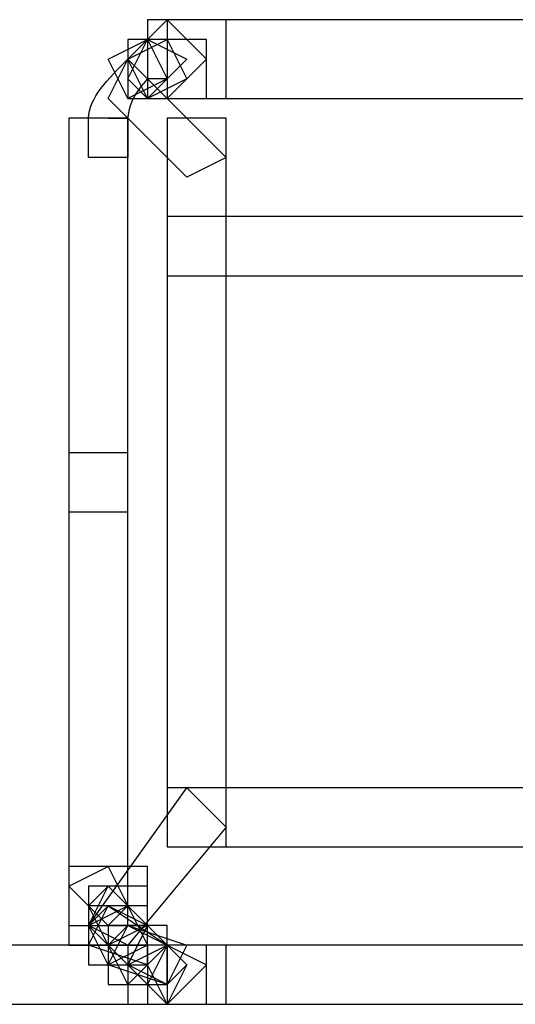
# Model space of a CAD drawing. Units: millimetres. Extents: x -37.6 to -1.3, y -53.5 to -2.6.
# Drawn here: x -5.1 to -4, y -15.4 to -13.3 of the extents above; entities that cross this region are included whole.
import ezdxf

# ---------------------------------------------------------------- set-up
doc = ezdxf.new("R2010")
doc.units = ezdxf.units.MM
doc.header["$MEASUREMENT"] = 0
doc.layers.add('layer 1', color=7, linetype='Continuous')

# ---------------------------------------------------------------- blocks, each defined once
blk = doc.blocks.new('2')
at = {"layer": 'layer 1'}
for points, knots in [([(-4.7484, -13.4267), (-4.7484, -13.4267), (-4.6637, -13.342), (-4.6637, -13.342), (-4.6637, -13.342), (-4.6637, -13.342), (-4.7484, -13.2574), (-4.7484, -13.2574), (-4.7484, -13.2574), (-4.7484, -13.2574), (-4.8331, -13.342), (-4.8331, -13.342), (-4.8331, -13.342), (-4.8331, -13.342), (-4.7484, -13.4267), (-4.7484, -13.4267)], [0, 0, 0, 0, 0.2, 0.2, 0.2, 0.2, 0.4, 0.4, 0.4, 0.4, 0.6, 0.6, 0.6, 0.6, 1, 1, 1, 1]), ([(-4.7907, -13.2574), (-4.7907, -13.2574), (-4.6214, -13.2574), (-4.6214, -13.2574), (-4.6214, -13.2574), (-4.6214, -13.2574), (-4.6214, -13.4267), (-4.6214, -13.4267), (-4.6214, -13.4267), (-4.6214, -13.4267), (-4.7907, -13.4267), (-4.7907, -13.4267), (-4.7907, -13.4267), (-4.7907, -13.4267), (-4.7907, -13.2574), (-4.7907, -13.2574)], [0, 0, 0, 0, 0.2, 0.2, 0.2, 0.2, 0.4, 0.4, 0.4, 0.4, 0.6, 0.6, 0.6, 0.6, 1, 1, 1, 1]), ([(-4.7484, -13.2574), (-4.7484, -13.2574), (-3.6477, -13.2574), (-3.6477, -13.2574), (-3.6477, -13.2574), (-3.6477, -13.2574), (-3.6477, -13.4267), (-3.6477, -13.4267), (-3.6477, -13.4267), (-3.6477, -13.4267), (-4.7484, -13.4267), (-4.7484, -13.4267), (-4.7484, -13.4267), (-4.7484, -13.4267), (-4.7484, -13.2574), (-4.7484, -13.2574)], [0, 0, 0, 0, 0.2, 0.2, 0.2, 0.2, 0.4, 0.4, 0.4, 0.4, 0.6, 0.6, 0.6, 0.6, 1, 1, 1, 1]), ([(-4.8331, -13.342), (-4.8754, -13.3844), (-4.9177, -13.4267), (-4.9177, -13.469), (-4.9177, -13.469), (-4.9177, -13.469), (-4.9177, -13.469), (-4.9177, -13.469), (-4.9177, -13.469), (-4.9177, -13.469), (-4.9177, -13.5537), (-4.9177, -13.5537), (-4.9177, -13.5537), (-4.9177, -13.5537), (-4.8331, -13.5537), (-4.8331, -13.5537), (-4.8331, -13.5537), (-4.8331, -13.5537), (-4.8331, -13.469), (-4.8331, -13.469), (-4.8331, -13.469), (-4.8331, -13.469), (-4.8754, -13.469), (-4.8754, -13.469), (-4.8754, -13.469), (-4.8754, -13.469), (-4.8331, -13.469), (-4.8331, -13.469), (-4.8331, -13.469), (-4.8331, -13.469), (-4.8331, -13.4267), (-4.7907, -13.3844), (-4.7907, -13.3844), (-4.7907, -13.3844), (-4.7484, -13.3844), (-4.7484, -13.3844), (-4.7484, -13.3844), (-4.7484, -13.3844), (-4.7907, -13.2997), (-4.7907, -13.2997), (-4.7907, -13.2997), (-4.7907, -13.2997), (-4.8331, -13.342), (-4.8331, -13.342)], [0, 0, 0, 0, 0.083333, 0.083333, 0.083333, 0.083333, 0.166667, 0.166667, 0.166667, 0.166667, 0.25, 0.25, 0.25, 0.25, 0.333333, 0.333333, 0.333333, 0.333333, 0.416667, 0.416667, 0.416667, 0.416667, 0.5, 0.5, 0.5, 0.5, 0.583333, 0.583333, 0.583333, 0.583333, 0.666667, 0.666667, 0.666667, 0.666667, 0.75, 0.75, 0.75, 0.75, 0.833333, 0.833333, 0.833333, 0.833333, 1, 1, 1, 1]), ([(-4.8331, -13.4267), (-4.8331, -13.4267), (-4.7484, -13.3844), (-4.7484, -13.3844), (-4.7484, -13.3844), (-4.7484, -13.3844), (-4.7907, -13.2997), (-4.7907, -13.2997), (-4.7907, -13.2997), (-4.7907, -13.2997), (-4.8754, -13.342), (-4.8754, -13.342), (-4.8754, -13.342), (-4.8754, -13.342), (-4.8331, -13.4267), (-4.8331, -13.4267)], [0, 0, 0, 0, 0.2, 0.2, 0.2, 0.2, 0.4, 0.4, 0.4, 0.4, 0.6, 0.6, 0.6, 0.6, 1, 1, 1, 1]), ([(-4.7907, -13.4267), (-4.7907, -13.4267), (-4.7061, -13.342), (-4.7061, -13.342), (-4.7061, -13.342), (-4.7061, -13.342), (-4.7907, -13.2997), (-4.7907, -13.2997), (-4.7907, -13.2997), (-4.7907, -13.2997), (-4.8331, -13.3844), (-4.8331, -13.3844), (-4.8331, -13.3844), (-4.8331, -13.3844), (-4.7907, -13.4267), (-4.7907, -13.4267)], [0, 0, 0, 0, 0.2, 0.2, 0.2, 0.2, 0.4, 0.4, 0.4, 0.4, 0.6, 0.6, 0.6, 0.6, 1, 1, 1, 1]), ([(-4.7907, -13.4267), (-4.7907, -13.4267), (-4.7061, -13.3844), (-4.7061, -13.3844), (-4.7061, -13.3844), (-4.7061, -13.3844), (-4.7484, -13.2997), (-4.7484, -13.2997), (-4.7484, -13.2997), (-4.7484, -13.2997), (-4.8331, -13.342), (-4.8331, -13.342), (-4.8331, -13.342), (-4.8331, -13.342), (-4.7907, -13.4267), (-4.7907, -13.4267)], [0, 0, 0, 0, 0.2, 0.2, 0.2, 0.2, 0.4, 0.4, 0.4, 0.4, 0.6, 0.6, 0.6, 0.6, 1, 1, 1, 1]), ([(-4.8331, -13.2997), (-4.8331, -13.2997), (-4.6637, -13.2997), (-4.6637, -13.2997), (-4.6637, -13.2997), (-4.6637, -13.2997), (-4.6637, -13.4267), (-4.6637, -13.4267), (-4.6637, -13.4267), (-4.6637, -13.4267), (-4.8331, -13.4267), (-4.8331, -13.4267), (-4.8331, -13.4267), (-4.8331, -13.4267), (-4.8331, -13.2997), (-4.8331, -13.2997)], [0, 0, 0, 0, 0.2, 0.2, 0.2, 0.2, 0.4, 0.4, 0.4, 0.4, 0.6, 0.6, 0.6, 0.6, 1, 1, 1, 1]), ([(-4.8754, -13.4267), (-4.8754, -13.4267), (-4.7061, -13.596), (-4.7061, -13.596), (-4.7061, -13.596), (-4.7061, -13.596), (-4.6214, -13.5537), (-4.6214, -13.5537), (-4.6214, -13.5537), (-4.6214, -13.5537), (-4.8331, -13.342), (-4.8331, -13.342), (-4.8331, -13.342), (-4.8331, -13.342), (-4.8754, -13.4267), (-4.8754, -13.4267)], [0, 0, 0, 0, 0.2, 0.2, 0.2, 0.2, 0.4, 0.4, 0.4, 0.4, 0.6, 0.6, 0.6, 0.6, 1, 1, 1, 1]), ([(-4.9601, -13.469), (-4.9601, -13.469), (-4.8331, -13.469), (-4.8331, -13.469), (-4.8331, -13.469), (-4.8331, -13.469), (-4.8331, -14.3157), (-4.8331, -14.3157), (-4.8331, -14.3157), (-4.8331, -14.3157), (-4.9601, -14.3157), (-4.9601, -14.3157), (-4.9601, -14.3157), (-4.9601, -14.3157), (-4.9601, -13.469), (-4.9601, -13.469)], [0, 0, 0, 0, 0.2, 0.2, 0.2, 0.2, 0.4, 0.4, 0.4, 0.4, 0.6, 0.6, 0.6, 0.6, 1, 1, 1, 1]), ([(-4.7484, -13.469), (-4.7484, -13.469), (-4.6214, -13.469), (-4.6214, -13.469), (-4.6214, -13.469), (-4.6214, -13.469), (-4.6214, -15.0354), (-4.6214, -15.0354), (-4.6214, -15.0354), (-4.6214, -15.0354), (-4.7484, -15.0354), (-4.7484, -15.0354), (-4.7484, -15.0354), (-4.7484, -15.0354), (-4.7484, -13.469), (-4.7484, -13.469)], [0, 0, 0, 0, 0.2, 0.2, 0.2, 0.2, 0.4, 0.4, 0.4, 0.4, 0.6, 0.6, 0.6, 0.6, 1, 1, 1, 1]), ([(-4.7484, -13.6807), (-4.7484, -13.6807), (-3.7324, -13.6807), (-3.7324, -13.6807), (-3.7324, -13.6807), (-3.7324, -13.6807), (-3.7324, -13.8077), (-3.7324, -13.8077), (-3.7324, -13.8077), (-3.7324, -13.8077), (-4.7484, -13.8077), (-4.7484, -13.8077), (-4.7484, -13.8077), (-4.7484, -13.8077), (-4.7484, -13.6807), (-4.7484, -13.6807)], [0, 0, 0, 0, 0.2, 0.2, 0.2, 0.2, 0.4, 0.4, 0.4, 0.4, 0.6, 0.6, 0.6, 0.6, 1, 1, 1, 1]), ([(-4.9601, -14.1887), (-4.9601, -14.1887), (-4.8331, -14.1887), (-4.8331, -14.1887), (-4.8331, -14.1887), (-4.8331, -14.1887), (-4.8331, -15.2047), (-4.8331, -15.2047), (-4.8331, -15.2047), (-4.8331, -15.2047), (-4.9601, -15.2047), (-4.9601, -15.2047), (-4.9601, -15.2047), (-4.9601, -15.2047), (-4.9601, -14.1887), (-4.9601, -14.1887)], [0, 0, 0, 0, 0.2, 0.2, 0.2, 0.2, 0.4, 0.4, 0.4, 0.4, 0.6, 0.6, 0.6, 0.6, 1, 1, 1, 1]), ([(-4.7061, -14.9084), (-4.7061, -14.9084), (-4.9177, -15.2047), (-4.9177, -15.2047), (-4.9177, -15.2047), (-4.9177, -15.2047), (-4.8331, -15.247), (-4.8331, -15.247), (-4.8331, -15.247), (-4.8331, -15.247), (-4.6214, -14.993), (-4.6214, -14.993), (-4.6214, -14.993), (-4.6214, -14.993), (-4.7061, -14.9084), (-4.7061, -14.9084)], [0, 0, 0, 0, 0.2, 0.2, 0.2, 0.2, 0.4, 0.4, 0.4, 0.4, 0.6, 0.6, 0.6, 0.6, 1, 1, 1, 1]), ([(-4.7484, -14.9084), (-4.7484, -14.9084), (-3.7324, -14.9084), (-3.7324, -14.9084), (-3.7324, -14.9084), (-3.7324, -14.9084), (-3.7324, -15.0354), (-3.7324, -15.0354), (-3.7324, -15.0354), (-3.7324, -15.0354), (-4.7484, -15.0354), (-4.7484, -15.0354), (-4.7484, -15.0354), (-4.7484, -15.0354), (-4.7484, -14.9084), (-4.7484, -14.9084)], [0, 0, 0, 0, 0.2, 0.2, 0.2, 0.2, 0.4, 0.4, 0.4, 0.4, 0.6, 0.6, 0.6, 0.6, 1, 1, 1, 1]), ([(-4.9601, -15.0777), (-4.9601, -15.0777), (-4.7907, -15.0777), (-4.7907, -15.0777), (-4.7907, -15.0777), (-4.7907, -15.0777), (-4.7907, -15.247), (-4.7907, -15.247), (-4.7907, -15.247), (-4.7907, -15.247), (-4.9601, -15.247), (-4.9601, -15.247), (-4.9601, -15.247), (-4.9601, -15.247), (-4.9601, -15.0777), (-4.9601, -15.0777)], [0, 0, 0, 0, 0.2, 0.2, 0.2, 0.2, 0.4, 0.4, 0.4, 0.4, 0.6, 0.6, 0.6, 0.6, 1, 1, 1, 1]), ([(-4.9601, -15.0777), (-4.9601, -15.0777), (-4.7907, -15.0777), (-4.7907, -15.0777), (-4.7907, -15.0777), (-4.7907, -15.0777), (-4.7907, -15.2047), (-4.7907, -15.2047), (-4.7907, -15.2047), (-4.7907, -15.2047), (-4.9601, -15.2047), (-4.9601, -15.2047), (-4.9601, -15.2047), (-4.9601, -15.2047), (-4.9601, -15.0777), (-4.9601, -15.0777)], [0, 0, 0, 0, 0.2, 0.2, 0.2, 0.2, 0.4, 0.4, 0.4, 0.4, 0.6, 0.6, 0.6, 0.6, 1, 1, 1, 1]), ([(-4.8331, -15.1624), (-4.8331, -15.1624), (-4.8754, -15.0777), (-4.8754, -15.0777), (-4.8754, -15.0777), (-4.8754, -15.0777), (-4.9601, -15.12), (-4.9601, -15.12), (-4.9601, -15.12), (-4.9601, -15.12), (-4.8754, -15.2047), (-4.8754, -15.2047), (-4.8754, -15.2047), (-4.8754, -15.2047), (-4.8331, -15.1624), (-4.8331, -15.1624)], [0, 0, 0, 0, 0.2, 0.2, 0.2, 0.2, 0.4, 0.4, 0.4, 0.4, 0.6, 0.6, 0.6, 0.6, 1, 1, 1, 1]), ([(-4.9177, -15.12), (-4.9177, -15.12), (-4.7907, -15.12), (-4.7907, -15.12), (-4.7907, -15.12), (-4.7907, -15.12), (-4.7907, -15.2894), (-4.7907, -15.2894), (-4.7907, -15.2894), (-4.7907, -15.2894), (-4.9177, -15.2894), (-4.9177, -15.2894), (-4.9177, -15.2894), (-4.9177, -15.2894), (-4.9177, -15.12), (-4.9177, -15.12)], [0, 0, 0, 0, 0.2, 0.2, 0.2, 0.2, 0.4, 0.4, 0.4, 0.4, 0.6, 0.6, 0.6, 0.6, 1, 1, 1, 1]), ([(-4.7907, -15.2047), (-4.7907, -15.2047), (-4.8754, -15.12), (-4.8754, -15.12), (-4.8754, -15.12), (-4.8754, -15.12), (-4.9177, -15.2047), (-4.9177, -15.2047), (-4.9177, -15.2047), (-4.9177, -15.2047), (-4.8754, -15.247), (-4.8754, -15.247), (-4.8754, -15.247), (-4.8754, -15.247), (-4.7907, -15.2047), (-4.7907, -15.2047)], [0, 0, 0, 0, 0.2, 0.2, 0.2, 0.2, 0.4, 0.4, 0.4, 0.4, 0.6, 0.6, 0.6, 0.6, 1, 1, 1, 1]), ([(-4.9177, -15.12), (-4.9177, -15.12), (-4.7907, -15.12), (-4.7907, -15.12), (-4.7907, -15.12), (-4.7907, -15.12), (-4.7907, -15.247), (-4.7907, -15.247), (-4.7907, -15.247), (-4.7907, -15.247), (-4.9177, -15.247), (-4.9177, -15.247), (-4.9177, -15.247), (-4.9177, -15.247), (-4.9177, -15.12), (-4.9177, -15.12)], [0, 0, 0, 0, 0.2, 0.2, 0.2, 0.2, 0.4, 0.4, 0.4, 0.4, 0.6, 0.6, 0.6, 0.6, 1, 1, 1, 1]), ([(-4.7907, -15.2047), (-4.7907, -15.2047), (-4.8754, -15.12), (-4.8754, -15.12), (-4.8754, -15.12), (-4.8754, -15.12), (-4.9177, -15.1624), (-4.9177, -15.1624), (-4.9177, -15.1624), (-4.9177, -15.1624), (-4.8754, -15.247), (-4.8754, -15.247), (-4.8754, -15.247), (-4.8754, -15.247), (-4.7907, -15.2047), (-4.7907, -15.2047)], [0, 0, 0, 0, 0.2, 0.2, 0.2, 0.2, 0.4, 0.4, 0.4, 0.4, 0.6, 0.6, 0.6, 0.6, 1, 1, 1, 1]), ([(-4.7484, -15.247), (-4.7484, -15.247), (-4.8754, -15.1624), (-4.8754, -15.1624), (-4.8754, -15.1624), (-4.8754, -15.1624), (-4.9177, -15.247), (-4.9177, -15.247), (-4.9177, -15.247), (-4.9177, -15.247), (-4.7907, -15.2894), (-4.7907, -15.2894), (-4.7907, -15.2894), (-4.7907, -15.2894), (-4.7484, -15.247), (-4.7484, -15.247)], [0, 0, 0, 0, 0.2, 0.2, 0.2, 0.2, 0.4, 0.4, 0.4, 0.4, 0.6, 0.6, 0.6, 0.6, 1, 1, 1, 1]), ([(-4.7907, -15.247), (-4.7907, -15.247), (-4.8331, -15.1624), (-4.8331, -15.1624), (-4.8331, -15.1624), (-4.8331, -15.1624), (-4.9177, -15.2047), (-4.9177, -15.2047), (-4.9177, -15.2047), (-4.9177, -15.2047), (-4.8754, -15.2894), (-4.8754, -15.2894), (-4.8754, -15.2894), (-4.8754, -15.2894), (-4.7907, -15.247), (-4.7907, -15.247)], [0, 0, 0, 0, 0.2, 0.2, 0.2, 0.2, 0.4, 0.4, 0.4, 0.4, 0.6, 0.6, 0.6, 0.6, 1, 1, 1, 1]), ([(-4.9177, -15.1624), (-4.9177, -15.1624), (-4.7907, -15.1624), (-4.7907, -15.1624), (-4.7907, -15.1624), (-4.7907, -15.1624), (-4.7907, -15.2894), (-4.7907, -15.2894), (-4.7907, -15.2894), (-4.7907, -15.2894), (-4.9177, -15.2894), (-4.9177, -15.2894), (-4.9177, -15.2894), (-4.9177, -15.2894), (-4.9177, -15.1624), (-4.9177, -15.1624)], [0, 0, 0, 0, 0.2, 0.2, 0.2, 0.2, 0.4, 0.4, 0.4, 0.4, 0.6, 0.6, 0.6, 0.6, 1, 1, 1, 1]), ([(-4.7907, -15.2047), (-4.7907, -15.2047), (-4.8754, -15.1624), (-4.8754, -15.1624), (-4.8754, -15.1624), (-4.8754, -15.1624), (-4.9177, -15.2047), (-4.9177, -15.2047), (-4.9177, -15.2047), (-4.9177, -15.2047), (-4.8331, -15.2894), (-4.8331, -15.2894), (-4.8331, -15.2894), (-4.8331, -15.2894), (-4.7907, -15.2047), (-4.7907, -15.2047)], [0, 0, 0, 0, 0.2, 0.2, 0.2, 0.2, 0.4, 0.4, 0.4, 0.4, 0.6, 0.6, 0.6, 0.6, 1, 1, 1, 1]), ([(-4.7061, -15.247), (-4.7061, -15.247), (-4.8331, -15.2047), (-4.8331, -15.2047), (-4.8331, -15.2047), (-4.8331, -15.2047), (-4.8754, -15.2894), (-4.8754, -15.2894), (-4.8754, -15.2894), (-4.8754, -15.2894), (-4.7484, -15.3317), (-4.7484, -15.3317), (-4.7484, -15.3317), (-4.7484, -15.3317), (-4.7061, -15.247), (-4.7061, -15.247)], [0, 0, 0, 0, 0.2, 0.2, 0.2, 0.2, 0.4, 0.4, 0.4, 0.4, 0.6, 0.6, 0.6, 0.6, 1, 1, 1, 1]), ([(-4.8754, -15.2047), (-4.8754, -15.2047), (-4.7484, -15.2047), (-4.7484, -15.2047), (-4.7484, -15.2047), (-4.7484, -15.2047), (-4.7484, -15.3317), (-4.7484, -15.3317), (-4.7484, -15.3317), (-4.7484, -15.3317), (-4.8754, -15.3317), (-4.8754, -15.3317), (-4.8754, -15.3317), (-4.8754, -15.3317), (-4.8754, -15.2047), (-4.8754, -15.2047)], [0, 0, 0, 0, 0.2, 0.2, 0.2, 0.2, 0.4, 0.4, 0.4, 0.4, 0.6, 0.6, 0.6, 0.6, 1, 1, 1, 1]), ([(-4.7484, -15.247), (-4.7484, -15.247), (-4.8331, -15.2047), (-4.8331, -15.2047), (-4.8331, -15.2047), (-4.8331, -15.2047), (-4.8754, -15.247), (-4.8754, -15.247), (-4.8754, -15.247), (-4.8754, -15.247), (-4.7907, -15.3317), (-4.7907, -15.3317), (-4.7907, -15.3317), (-4.7907, -15.3317), (-4.7484, -15.247), (-4.7484, -15.247)], [0, 0, 0, 0, 0.2, 0.2, 0.2, 0.2, 0.4, 0.4, 0.4, 0.4, 0.6, 0.6, 0.6, 0.6, 1, 1, 1, 1]), ([(-4.7484, -15.247), (-4.7484, -15.247), (-4.8331, -15.2047), (-4.8331, -15.2047), (-4.8331, -15.2047), (-4.8331, -15.2047), (-4.8754, -15.247), (-4.8754, -15.247), (-4.8754, -15.247), (-4.8754, -15.247), (-4.8331, -15.3317), (-4.8331, -15.3317), (-4.8331, -15.3317), (-4.8331, -15.3317), (-4.7484, -15.247), (-4.7484, -15.247)], [0, 0, 0, 0, 0.2, 0.2, 0.2, 0.2, 0.4, 0.4, 0.4, 0.4, 0.6, 0.6, 0.6, 0.6, 1, 1, 1, 1]), ([(-4.7061, -15.2894), (-4.7061, -15.2894), (-4.7907, -15.2047), (-4.7907, -15.2047), (-4.7907, -15.2047), (-4.7907, -15.2047), (-4.8331, -15.2894), (-4.8331, -15.2894), (-4.8331, -15.2894), (-4.8331, -15.2894), (-4.7484, -15.3317), (-4.7484, -15.3317), (-4.7484, -15.3317), (-4.7484, -15.3317), (-4.7061, -15.2894), (-4.7061, -15.2894)], [0, 0, 0, 0, 0.2, 0.2, 0.2, 0.2, 0.4, 0.4, 0.4, 0.4, 0.6, 0.6, 0.6, 0.6, 1, 1, 1, 1]), ([(-8.5584, -15.247), (-8.5584, -15.247), (-1.5734, -15.247), (-1.5734, -15.247), (-1.5734, -15.247), (-1.5734, -15.247), (-1.5734, -15.374), (-1.5734, -15.374), (-1.5734, -15.374), (-1.5734, -15.374), (-8.5584, -15.374), (-8.5584, -15.374), (-8.5584, -15.374), (-8.5584, -15.374), (-8.5584, -15.247), (-8.5584, -15.247)], [0, 0, 0, 0, 0.2, 0.2, 0.2, 0.2, 0.4, 0.4, 0.4, 0.4, 0.6, 0.6, 0.6, 0.6, 1, 1, 1, 1]), ([(-4.8331, -15.247), (-4.8331, -15.247), (-4.6637, -15.247), (-4.6637, -15.247), (-4.6637, -15.247), (-4.6637, -15.247), (-4.6637, -15.374), (-4.6637, -15.374), (-4.6637, -15.374), (-4.6637, -15.374), (-4.8331, -15.374), (-4.8331, -15.374), (-4.8331, -15.374), (-4.8331, -15.374), (-4.8331, -15.247), (-4.8331, -15.247)], [0, 0, 0, 0, 0.2, 0.2, 0.2, 0.2, 0.4, 0.4, 0.4, 0.4, 0.6, 0.6, 0.6, 0.6, 1, 1, 1, 1]), ([(-4.7061, -15.2894), (-4.7061, -15.2894), (-4.7484, -15.247), (-4.7484, -15.247), (-4.7484, -15.247), (-4.7484, -15.247), (-4.8331, -15.2894), (-4.8331, -15.2894), (-4.8331, -15.2894), (-4.8331, -15.2894), (-4.7484, -15.374), (-4.7484, -15.374), (-4.7484, -15.374), (-4.7484, -15.374), (-4.7061, -15.2894), (-4.7061, -15.2894)], [0, 0, 0, 0, 0.2, 0.2, 0.2, 0.2, 0.4, 0.4, 0.4, 0.4, 0.6, 0.6, 0.6, 0.6, 1, 1, 1, 1]), ([(-4.7907, -15.247), (-4.7907, -15.247), (-4.6214, -15.247), (-4.6214, -15.247), (-4.6214, -15.247), (-4.6214, -15.247), (-4.6214, -15.374), (-4.6214, -15.374), (-4.6214, -15.374), (-4.6214, -15.374), (-4.7907, -15.374), (-4.7907, -15.374), (-4.7907, -15.374), (-4.7907, -15.374), (-4.7907, -15.247), (-4.7907, -15.247)], [0, 0, 0, 0, 0.2, 0.2, 0.2, 0.2, 0.4, 0.4, 0.4, 0.4, 0.6, 0.6, 0.6, 0.6, 1, 1, 1, 1]), ([(-4.6637, -15.2894), (-4.6637, -15.2894), (-4.7484, -15.247), (-4.7484, -15.247), (-4.7484, -15.247), (-4.7484, -15.247), (-4.7907, -15.2894), (-4.7907, -15.2894), (-4.7907, -15.2894), (-4.7907, -15.2894), (-4.7484, -15.374), (-4.7484, -15.374), (-4.7484, -15.374), (-4.7484, -15.374), (-4.6637, -15.2894), (-4.6637, -15.2894)], [0, 0, 0, 0, 0.2, 0.2, 0.2, 0.2, 0.4, 0.4, 0.4, 0.4, 0.6, 0.6, 0.6, 0.6, 1, 1, 1, 1]), ([(-4.7484, -15.247), (-4.7484, -15.247), (-3.6477, -15.247), (-3.6477, -15.247), (-3.6477, -15.247), (-3.6477, -15.247), (-3.6477, -15.374), (-3.6477, -15.374), (-3.6477, -15.374), (-3.6477, -15.374), (-4.7484, -15.374), (-4.7484, -15.374), (-4.7484, -15.374), (-4.7484, -15.374), (-4.7484, -15.247), (-4.7484, -15.247)], [0, 0, 0, 0, 0.2, 0.2, 0.2, 0.2, 0.4, 0.4, 0.4, 0.4, 0.6, 0.6, 0.6, 0.6, 1, 1, 1, 1])]:
    blk.add_open_spline(points, degree=3, knots=knots, dxfattribs=at)

msp = doc.modelspace()

# ---------------------------------------------------------------- block references
msp.add_blockref('2', (0, 0))

doc.saveas('drawing.dxf')
